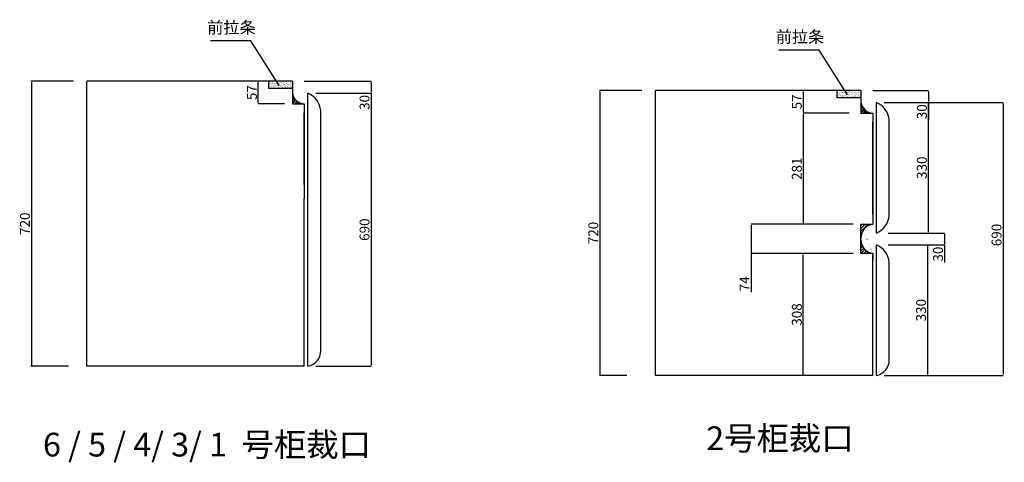
# Model space of a CAD drawing. Units: millimetres. Extents: x 132677 to 159491, y -11713 to -6289.
# Drawn here: x 153568 to 156058, y -11713 to -10594 of the extents above; entities that cross this region are included whole.
import ezdxf

# ---------------------------------------------------------------- set-up
doc = ezdxf.new("R2010")
doc.units = ezdxf.units.MM
doc.header["$LTSCALE"] = 1000
doc.header["$PDMODE"] = 34
doc.styles.add('宋体', font='txt')
doc.dimstyles.new('ISO-25', dxfattribs={"dimtxt": 2.5, "dimasz": 2.5, "dimexe": 1.25, "dimexo": 0.625, "dimtad": 1, "dimtxsty": 'Standard', "dimcen": 2.5, "dimadec": 0, "dimazin": 0, "dimtfac": 1, "dimtmove": 0, "dimatfit": 3, "dimfxl": 1, "dimarcsym": 0})

# ---------------------------------------------------------------- blocks, each defined once
blk = doc.blocks.new('*D423')
at = {"color": 0, "lineweight": -2, "transparency": 16777216}
for p, q in [((153703.5726100033, -10750.12695206759), (153595.8971138424, -10750.12695206759)), ((153597.1471138424, -10752.62695206759), (153597.1471138424, -11467.62695206759)), ((153690.9402353591, -11470.12695206759), (153595.8971138424, -11470.12695206759))]:
    blk.add_line(p, q, dxfattribs=at)
at = {"color": 0, "transparency": 16777216}
for points in [[(153596.7304471757, -10752.62695206759), (153597.563780509, -10752.62695206759), (153597.1471138424, -10750.12695206759)], [(153596.7304471757, -11467.62695206759), (153597.563780509, -11467.62695206759), (153597.1471138424, -11470.12695206759)]]:
    blk.add_solid(points, dxfattribs=at)
at = {"layer": 'Defpoints', "color": 0, "transparency": 16777216}
for p in [(153704.1976100033, -10750.12695206759), (153597.1471138424, -11470.12695206759), (153691.5652353591, -11470.12695206759)]:
    blk.add_point(p, dxfattribs=at)
at = {"color": 0, "lineweight": -3, "transparency": 16777216, "insert": (153584.0221138423, -11110.12695206763), "char_height": 25, "attachment_point": 5, "rotation": 90}
blk.add_mtext('720', dxfattribs=at)
blk = doc.blocks.new('*D465')
at = {"color": 0, "lineweight": -2, "transparency": 16777216}
for p, q in [((154316.4601233056, -10780.12695159125), (154456.168823903, -10780.12695159125)), ((154456.168823903, -10782.62695159125), (154456.168823903, -11467.62695206759)), ((154316.460124535, -11470.12695206759), (154456.168823903, -11470.12695206759))]:
    blk.add_line(p, q, dxfattribs=at)
at = {"color": 0, "transparency": 16777216}
for points in [[(154455.7521572363, -10782.62695159125), (154456.5854905696, -10782.62695159125), (154456.168823903, -10780.12695159125)], [(154455.7521572363, -11467.62695206759), (154456.5854905696, -11467.62695206759), (154456.168823903, -11470.12695206759)]]:
    blk.add_solid(points, dxfattribs=at)
at = {"layer": 'Defpoints', "color": 0, "transparency": 16777216}
for p in [(154296.4601233056, -10780.12695159125), (154296.460124535, -11470.12695206759), (154456.168823903, -11470.12695206759)]:
    blk.add_point(p, dxfattribs=at)
at = {"color": 0, "lineweight": -3, "transparency": 16777216, "insert": (154443.043823903, -11125.12695182946), "char_height": 25, "attachment_point": 5, "rotation": 90}
blk.add_mtext('690', dxfattribs=at)
blk = doc.blocks.new('*D424')
at = {"color": 0, "lineweight": -2, "transparency": 16777216}
for p, q in [((154237.5016035265, -10750.12695206759), (154171.1528979963, -10750.12695206759)), ((154171.1528979963, -10804.62695206759), (154171.1528979963, -10752.62695206759)), ((154237.5016035265, -10807.12695206759), (154171.1528979963, -10807.12695206759))]:
    blk.add_line(p, q, dxfattribs=at)
at = {"color": 0, "transparency": 16777216}
for points in [[(154170.7362313296, -10752.62695206759), (154171.569564663, -10752.62695206759), (154171.1528979963, -10750.12695206759)], [(154170.7362313296, -10804.62695206759), (154171.569564663, -10804.62695206759), (154171.1528979963, -10807.12695206759)]]:
    blk.add_solid(points, dxfattribs=at)
at = {"layer": 'Defpoints', "color": 0, "transparency": 16777216}
for p in [(154171.1528979963, -10750.12695206759), (154257.5016035265, -10750.12695206759), (154257.5016035265, -10807.12695206759)]:
    blk.add_point(p, dxfattribs=at)
at = {"color": 0, "lineweight": -3, "transparency": 16777216, "insert": (154158.0278979963, -10778.62695206763), "char_height": 25, "attachment_point": 5, "rotation": 90}
blk.add_mtext('57', dxfattribs=at)
blk = doc.blocks.new('*D466')
at = {"color": 0, "lineweight": -2, "transparency": 16777216}
for p, q in [((154287.5016035265, -10750.12695206759), (154456.1688251322, -10750.12695206759)), ((154456.1688251322, -10752.62695206759), (154456.1688251322, -10777.62695159125)), ((154326.4601233056, -10780.12695159125), (154456.1688251322, -10780.12695159125)), ((154456.1688251322, -10780.12695159125), (154456.1688251322, -10824.35314206744))]:
    blk.add_line(p, q, dxfattribs=at)
at = {"color": 0, "transparency": 16777216}
for points in [[(154455.7521584656, -10752.62695206759), (154456.5854917989, -10752.62695206759), (154456.1688251322, -10750.12695206759)], [(154455.7521584656, -10777.62695159125), (154456.5854917989, -10777.62695159125), (154456.1688251322, -10780.12695159125)]]:
    blk.add_solid(points, dxfattribs=at)
at = {"layer": 'Defpoints', "color": 0, "transparency": 16777216}
for p in [(154257.5016035265, -10750.12695206759), (154296.4601233056, -10780.12695159125), (154456.1688251322, -10780.12695159125)]:
    blk.add_point(p, dxfattribs=at)
at = {"color": 0, "lineweight": -3, "transparency": 16777216, "insert": (154443.0438251322, -10803.49004682939), "char_height": 25, "attachment_point": 5, "rotation": 90}
blk.add_mtext('30', dxfattribs=at)
blk = doc.blocks.new('*D425')
at = {"color": 0, "lineweight": -2, "transparency": 16777216}
for p, q in [((155141.3811677349, -10773.60849308615), (155033.7056715739, -10773.60849308615)), ((155034.9556715739, -10776.10849308615), (155034.9556715739, -11491.10849308615)), ((155103.570416416, -11493.60849308615), (155033.7056715739, -11493.60849308615))]:
    blk.add_line(p, q, dxfattribs=at)
at = {"color": 0, "transparency": 16777216}
for points in [[(155034.5390049073, -10776.10849308615), (155035.3723382406, -10776.10849308615), (155034.9556715739, -10773.60849308615)], [(155034.5390049073, -11491.10849308615), (155035.3723382406, -11491.10849308615), (155034.9556715739, -11493.60849308615)]]:
    blk.add_solid(points, dxfattribs=at)
at = {"layer": 'Defpoints', "color": 0, "transparency": 16777216}
for p in [(155142.0061677349, -10773.60849308615), (155034.9556715739, -11493.60849308615), (155104.195416416, -11493.60849308615)]:
    blk.add_point(p, dxfattribs=at)
at = {"color": 0, "lineweight": -3, "transparency": 16777216, "insert": (155021.8306715739, -11133.60849308619), "char_height": 25, "attachment_point": 5, "rotation": 90}
blk.add_mtext('720', dxfattribs=at)
blk = doc.blocks.new('*D467')
at = {"color": 0, "lineweight": -2, "transparency": 16777216}
for p, q in [((155754.2686810372, -10803.60849260982), (156054.6361576067, -10803.60849260982)), ((156054.6361576067, -10806.10849260982), (156054.6361576067, -11491.10849308992)), ((155754.2686822759, -11493.60849308992), (156054.6361576067, -11493.60849308992))]:
    blk.add_line(p, q, dxfattribs=at)
at = {"color": 0, "transparency": 16777216}
for points in [[(156054.21949094, -10806.10849260982), (156055.0528242733, -10806.10849260982), (156054.6361576067, -10803.60849260982)], [(156054.21949094, -11491.10849308992), (156055.0528242733, -11491.10849308992), (156054.6361576067, -11493.60849308992)]]:
    blk.add_solid(points, dxfattribs=at)
at = {"layer": 'Defpoints', "color": 0, "transparency": 16777216}
for p in [(155734.2686810372, -10803.60849260982), (155734.2686822759, -11493.60849308992), (156054.6361576067, -11493.60849308992)]:
    blk.add_point(p, dxfattribs=at)
at = {"color": 0, "lineweight": -3, "transparency": 16777216, "insert": (156041.5111576066, -11138.60849284986), "char_height": 25, "attachment_point": 5, "rotation": 90}
blk.add_mtext('690', dxfattribs=at)
blk = doc.blocks.new('*D426')
at = {"color": 0, "lineweight": -2, "transparency": 16777216}
for p, q in [((155675.310161258, -11111.60849308615), (155417.2920424593, -11111.60849308615)), ((155417.2920424593, -11114.10849308615), (155417.2920424593, -11183.10849308615)), ((155675.310161258, -11185.60849308615), (155417.2920424593, -11185.60849308615)), ((155417.2920424593, -11185.60849308615), (155417.2920424593, -11283.52515975275))]:
    blk.add_line(p, q, dxfattribs=at)
at = {"color": 0, "transparency": 16777216}
for points in [[(155416.8753757926, -11114.10849308615), (155417.7087091259, -11114.10849308615), (155417.2920424593, -11111.60849308615)], [(155416.8753757926, -11183.10849308615), (155417.7087091259, -11183.10849308615), (155417.2920424593, -11185.60849308615)]]:
    blk.add_solid(points, dxfattribs=at)
at = {"layer": 'Defpoints', "color": 0, "transparency": 16777216}
for p in [(155695.310161258, -11111.60849308615), (155417.2920424593, -11185.60849308615), (155695.310161258, -11185.60849308615)]:
    blk.add_point(p, dxfattribs=at)
at = {"color": 0, "lineweight": -3, "transparency": 16777216, "insert": (155404.1670424592, -11262.06682641946), "char_height": 25, "attachment_point": 5, "rotation": 90}
blk.add_mtext('74', dxfattribs=at)
blk = doc.blocks.new('*D427')
at = {"color": 0, "lineweight": -2, "transparency": 16777216}
for p, q in [((155603.9483223212, -10773.60849308615), (155549.4599883211, -10773.60849308615)), ((155549.4599883211, -10776.10849308615), (155549.4599883211, -10828.10849308615)), ((155603.9483223212, -10830.60849308615), (155549.4599883211, -10830.60849308615))]:
    blk.add_line(p, q, dxfattribs=at)
at = {"color": 0, "transparency": 16777216}
for points in [[(155549.0433216545, -10776.10849308615), (155549.8766549878, -10776.10849308615), (155549.4599883211, -10773.60849308615)], [(155549.0433216545, -10828.10849308615), (155549.8766549878, -10828.10849308615), (155549.4599883211, -10830.60849308615)]]:
    blk.add_solid(points, dxfattribs=at)
at = {"layer": 'Defpoints', "color": 0, "transparency": 16777216}
for p in [(155623.9483223212, -10773.60849308615), (155549.4599883211, -10830.60849308615), (155623.9483223212, -10830.60849308615)]:
    blk.add_point(p, dxfattribs=at)
at = {"color": 0, "lineweight": -3, "transparency": 16777216, "insert": (155536.3349883211, -10802.10849308619), "char_height": 25, "attachment_point": 5, "rotation": 90}
blk.add_mtext('57', dxfattribs=at)
blk = doc.blocks.new('*D468')
at = {"color": 0, "lineweight": -2, "transparency": 16777216}
for p, q in [((155764.2686810372, -10803.6084926098), (155865.7069923757, -10803.6084926098)), ((155865.7069923757, -10806.1084926098), (155865.7069923757, -11131.10849308615)), ((155764.2686822665, -11133.60849308615), (155865.7069923757, -11133.60849308615))]:
    blk.add_line(p, q, dxfattribs=at)
at = {"color": 0, "transparency": 16777216}
for points in [[(155865.290325709, -10806.1084926098), (155866.1236590424, -10806.1084926098), (155865.7069923757, -10803.6084926098)], [(155865.290325709, -11131.10849308615), (155866.1236590424, -11131.10849308615), (155865.7069923757, -11133.60849308615)]]:
    blk.add_solid(points, dxfattribs=at)
at = {"layer": 'Defpoints', "color": 0, "transparency": 16777216}
for p in [(155734.2686810372, -10803.6084926098), (155734.2686822665, -11133.60849308615), (155865.7069923757, -11133.60849308615)]:
    blk.add_point(p, dxfattribs=at)
at = {"color": 0, "lineweight": -3, "transparency": 16777216, "insert": (155852.5819923757, -10968.60849284802), "char_height": 25, "attachment_point": 5, "rotation": 90}
blk.add_mtext('330', dxfattribs=at)
blk = doc.blocks.new('*D469')
at = {"color": 0, "lineweight": -2, "transparency": 16777216}
for p, q in [((155764.2686822665, -11163.60849308615), (155863.8516491306, -11163.60849308615)), ((155863.8516491306, -11166.10849308615), (155863.8516491306, -11491.10849325148)), ((155764.2686813406, -11493.60849325148), (155863.8516491306, -11493.60849325148))]:
    blk.add_line(p, q, dxfattribs=at)
at = {"color": 0, "transparency": 16777216}
for points in [[(155863.434982464, -11166.10849308615), (155864.2683157973, -11166.10849308615), (155863.8516491306, -11163.60849308615)], [(155863.434982464, -11491.10849325148), (155864.2683157973, -11491.10849325148), (155863.8516491306, -11493.60849325148)]]:
    blk.add_solid(points, dxfattribs=at)
at = {"layer": 'Defpoints', "color": 0, "transparency": 16777216}
for p in [(155734.2686822665, -11163.60849308615), (155734.2686813406, -11493.60849325148), (155863.8516491306, -11493.60849325148)]:
    blk.add_point(p, dxfattribs=at)
at = {"color": 0, "lineweight": -3, "transparency": 16777216, "insert": (155850.7266491306, -11328.60849316886), "char_height": 25, "attachment_point": 5, "rotation": 90}
blk.add_mtext('330', dxfattribs=at)
blk = doc.blocks.new('*D470')
at = {"color": 0, "lineweight": -2, "transparency": 16777216}
for p, q in [((155725.310161258, -10773.60849308615), (155865.8467631721, -10773.60849308615)), ((155865.8467631721, -10776.10849308615), (155865.8467631721, -10801.10849260605)), ((155764.2686810279, -10803.60849260605), (155865.8467631721, -10803.60849260605)), ((155865.8467631721, -10803.60849260605), (155865.8467631721, -10847.83468308224))]:
    blk.add_line(p, q, dxfattribs=at)
at = {"color": 0, "transparency": 16777216}
for points in [[(155865.4300965055, -10776.10849308615), (155866.2634298388, -10776.10849308615), (155865.8467631721, -10773.60849308615)], [(155865.4300965055, -10801.10849260605), (155866.2634298388, -10801.10849260605), (155865.8467631721, -10803.60849260605)]]:
    blk.add_solid(points, dxfattribs=at)
at = {"layer": 'Defpoints', "color": 0, "transparency": 16777216}
for p in [(155695.310161258, -10773.60849308615), (155734.2686810279, -10803.60849260605), (155865.8467631721, -10803.60849260605)]:
    blk.add_point(p, dxfattribs=at)
at = {"color": 0, "lineweight": -3, "transparency": 16777216, "insert": (155852.7217631721, -10826.97158784419), "char_height": 25, "attachment_point": 5, "rotation": 90}
blk.add_mtext('30', dxfattribs=at)
blk = doc.blocks.new('*D471')
at = {"color": 0, "lineweight": -2, "transparency": 16777216}
for p, q in [((155665.310161258, -10830.60849308615), (155549.4599883211, -10830.60849308615)), ((155549.4599883211, -10833.10849308615), (155549.4599883211, -11109.10849308615)), ((155665.310161258, -11111.60849308615), (155549.4599883211, -11111.60849308615))]:
    blk.add_line(p, q, dxfattribs=at)
at = {"color": 0, "transparency": 16777216}
for points in [[(155549.0433216545, -10833.10849308615), (155549.8766549878, -10833.10849308615), (155549.4599883211, -10830.60849308615)], [(155549.0433216545, -11109.10849308615), (155549.8766549878, -11109.10849308615), (155549.4599883211, -11111.60849308615)]]:
    blk.add_solid(points, dxfattribs=at)
at = {"layer": 'Defpoints', "color": 0, "transparency": 16777216}
for p in [(155695.310161258, -10830.60849308615), (155549.4599883211, -11111.60849308615), (155695.310161258, -11111.60849308615)]:
    blk.add_point(p, dxfattribs=at)
at = {"color": 0, "lineweight": -3, "transparency": 16777216, "insert": (155536.3349883211, -10971.10849308619), "char_height": 25, "attachment_point": 5, "rotation": 90}
blk.add_mtext('281', dxfattribs=at)
blk = doc.blocks.new('*D472')
at = {"color": 0, "lineweight": -2, "transparency": 16777216}
for p, q in [((155665.310161258, -11185.60849308615), (155549.4599883211, -11185.60849308615)), ((155549.4599883211, -11491.10849308615), (155549.4599883211, -11188.10849308615)), ((155695.310161258, -11493.60849308615), (155549.4599883211, -11493.60849308615))]:
    blk.add_line(p, q, dxfattribs=at)
at = {"color": 0, "transparency": 16777216}
for points in [[(155549.0433216545, -11188.10849308615), (155549.8766549878, -11188.10849308615), (155549.4599883211, -11185.60849308615)], [(155549.0433216545, -11491.10849308615), (155549.8766549878, -11491.10849308615), (155549.4599883211, -11493.60849308615)]]:
    blk.add_solid(points, dxfattribs=at)
at = {"layer": 'Defpoints', "color": 0, "transparency": 16777216}
for p in [(155549.4599883211, -11185.60849308615), (155695.310161258, -11185.60849308615), (155725.310161258, -11493.60849308615)]:
    blk.add_point(p, dxfattribs=at)
at = {"color": 0, "lineweight": -3, "transparency": 16777216, "insert": (155536.3349883211, -11339.60849308619), "char_height": 25, "attachment_point": 5, "rotation": 90}
blk.add_mtext('308', dxfattribs=at)
blk = doc.blocks.new('*D428')
at = {"color": 0, "lineweight": -2, "transparency": 16777216}
for p, q in [((155764.2686822665, -11133.60849308615), (155906.6392160309, -11133.60849308615)), ((155906.6392160309, -11136.10849308615), (155906.6392160309, -11161.10849308615)), ((155764.2686822665, -11163.60849308615), (155906.6392160309, -11163.60849308615)), ((155906.6392160309, -11163.60849308615), (155906.6392160309, -11207.83468356234))]:
    blk.add_line(p, q, dxfattribs=at)
at = {"color": 0, "transparency": 16777216}
for points in [[(155906.2225493642, -11136.10849308615), (155907.0558826975, -11136.10849308615), (155906.6392160309, -11133.60849308615)], [(155906.2225493642, -11161.10849308615), (155907.0558826975, -11161.10849308615), (155906.6392160309, -11163.60849308615)]]:
    blk.add_solid(points, dxfattribs=at)
at = {"layer": 'Defpoints', "color": 0, "transparency": 16777216}
for p in [(155734.2686822665, -11133.60849308615), (155734.2686822665, -11163.60849308615), (155906.6392160309, -11163.60849308615)]:
    blk.add_point(p, dxfattribs=at)
at = {"color": 0, "lineweight": -3, "transparency": 16777216, "insert": (155893.5142160309, -11186.97158832428), "char_height": 25, "attachment_point": 5, "rotation": 90}
blk.add_mtext('30', dxfattribs=at)

msp = doc.modelspace()

# ---------------------------------------------------------------- hatches: boundary and pattern name
at = {"lineweight": -3}
h = msp.add_hatch(dxfattribs=at)
h.set_pattern_fill('AR-SAND', color=256, scale=0.11, style=0)
h.set_pattern_definition([(37.50000000000001, (162941.8681222623, -7406.492001459572), (-0.176003442558245, 5.383545610622766), [0, -4.246880000000001, 0, -4.7498, 0, -4.540249999999999]), (7.499999999999999, (162941.8681222623, -7406.492001459572), (4.94475611451803, 7.885076106251897), [0, -2.29108, 0, -3.82778, 0, -1.46685]), (327.5, (162938.4315022653, -7406.492001459572), (8.700916072656037, 0.0158090314640026), [0, -1.397, 0, -5.0292, 0, -6.5659]), (317.5, (162938.4315022653, -7406.492001459572), (8.399120977195269, 2.452222555829378), [0, -0.6985, 0, -3.29692, 0, -3.7719])])
h.paths.add_polyline_path([(154226.6979331201, -10768.12695206759), (154226.6979331201, -10750.12695206759), (154197.5016035264, -10750.12695206759), (154197.5016035264, -10768.12695206759)])
h.paths.add_polyline_path([(154226.6979331201, -10768.12695206759), (154257.5016035264, -10768.12695206759), (154257.5016035264, -10750.12695206759), (154226.6979331201, -10750.12695206759)])
h = msp.add_hatch()
h.set_pattern_fill('STEEL', color=256, scale=2, style=0)
h.set_pattern_definition([(45, (117500.0624854387, -10771.92383433935), (-4.490128060534576, 4.490128060534577), []), (45, (117500.0624854387, -10768.74883435723), (-4.490128060534576, 4.490128060534577), [])])
h.paths.add_polyline_path([(154257.5016035264, -10807.12695206759), (154287.5016035264, -10807.12695206759, -0.3700527662780015), (154257.5016035264, -10779.62695206759)])
h = msp.add_hatch(dxfattribs=at)
h.set_pattern_fill('AR-SAND', color=256, scale=0.11, style=0)
h.set_pattern_definition([(37.50000000000001, (164379.6766799939, -7429.973542478127), (-0.176003442558245, 5.383545610622766), [0, -4.246880000000001, 0, -4.7498, 0, -4.540249999999999]), (7.499999999999999, (164379.6766799939, -7429.973542478127), (4.94475611451803, 7.885076106251897), [0, -2.29108, 0, -3.82778, 0, -1.46685]), (327.5, (164376.2400599968, -7429.973542478127), (8.700916072656037, 0.0158090314640026), [0, -1.397, 0, -5.0292, 0, -6.5659]), (317.5, (164376.2400599968, -7429.973542478127), (8.399120977195269, 2.452222555829378), [0, -0.6985, 0, -3.29692, 0, -3.7719])])
h.paths.add_polyline_path([(155664.5064908516, -10791.60849308614), (155664.5064908516, -10773.60849308614), (155635.310161258, -10773.60849308614), (155635.310161258, -10791.60849308614)])
h.paths.add_polyline_path([(155664.5064908516, -10791.60849308614), (155695.310161258, -10791.60849308614), (155695.310161258, -10773.60849308614), (155664.5064908516, -10773.60849308614)])
h = msp.add_hatch()
h.set_pattern_fill('STEEL', color=256, scale=2, style=0)
h.set_pattern_definition([(45, (118937.8710432303, -10795.40537535791), (-4.490128060534576, 4.490128060534577), []), (45, (118937.8710432303, -10792.23037537579), (-4.490128060534576, 4.490128060534577), [])])
h.paths.add_polyline_path([(155695.310161258, -10830.60849308614), (155725.310161258, -10830.60849308614, -0.3700527662780015), (155695.310161258, -10803.10849308614)])
h = msp.add_hatch(dxfattribs=at)
h.set_pattern_fill('JIS_LC_20', color=256, scale=0.25, style=0)
h.set_pattern_definition([(45, (174932.868232156, 7613.561835977987), (-3.535533905932737, 3.535533905932738), []), (45, (174932.9682321799, 7613.561835977987), (-3.535533905932737, 3.535533905932738), [])])
edge = h.paths.add_edge_path()
edge.add_arc((155729.3934290063, -11145.46557971482), 34.10242498471863, 96.87683240085049, 181.9205783089137)
edge.add_line((155695.310161258, -11111.60849308614), (155725.310161258, -11111.60849308614))
edge.add_line((155695.310161258, -11185.60849308614), (155695.310161258, -11110.60849308614))
edge.add_line((155725.310161258, -11185.60849308614), (155695.310161258, -11185.60849308614))
edge.add_arc((155730.8199432147, -11150.52867999319), 35.50987163969077, 180.1287798897083, 261.0738094002989)

# ---------------------------------------------------------------- linework, layer by layer
for p, q in [((153737.5016035264, -11470.12695206759), (153737.5016035264, -10750.12695206759)), ((154296.4601245349, -10896.12695206759), (154296.4601245349, -10780.12695206759)), ((155175.310161258, -11493.60849308614), (155175.310161258, -10773.60849308614)), ((154257.5016035264, -10807.12695206759), (154287.5016035264, -10807.12695206759)), ((154287.5016035264, -10807.12695206759), (154287.5016035264, -11046.12695206759)), ((155734.2686822665, -11133.60849308614), (155734.2686822665, -10803.60849308614)), ((155734.2686822665, -10902.60849308614), (155734.2686822665, -10803.60849308614)), ((154287.5016035264, -11011.12695206759), (154287.5016035264, -10830.12695206759)), ((154329.0800436562, -11430.91898433921), (154329.0800436562, -10824.20557476637)), ((155695.310161258, -10830.60849308614), (155725.310161258, -10830.60849308614)), ((155725.310161258, -10830.60849308614), (155725.310161258, -11111.60849308614)), ((155725.310161258, -11086.75140645747), (155725.310161258, -10853.60849308614)), ((155766.8886013877, -11089.52987041716), (155766.8886013877, -10847.68711578493)), ((155766.8886013877, -10902.60849308614), (155766.8886013877, -10847.68711578493)), ((154296.4601245349, -11033.12695206759), (154296.4601245349, -10896.12695206759)), ((155734.2686822665, -10894.60849308614), (155734.2686822665, -10892.60849308614)), ((155734.2686822665, -10902.60849308614), (155734.2686822665, -10897.60849308614)), ((155766.8886013877, -10894.60849308614), (155766.8886013877, -10892.60849308614)), ((154287.5016035264, -11470.12695206759), (154287.5016035264, -11046.12695206759)), ((154296.4601245349, -11470.12695206759), (154296.4601245349, -11033.12695206759)), ((155695.310161258, -11111.60849308614), (155725.310161258, -11111.60849308614)), ((155695.310161258, -11185.60849308614), (155695.310161258, -11111.60849308614)), ((155734.2686822665, -11493.60849308614), (155734.2686822665, -11163.60849308614)), ((155725.310161258, -11185.60849308614), (155695.310161258, -11185.60849308614)), ((155695.310161258, -11186.60849308614), (155695.310161258, -11186.59003057722)), ((155725.310161258, -11185.60849308614), (155725.310161258, -11204.60849308614)), ((155725.310161258, -11493.60849308614), (155725.310161258, -11189.60849308614)), ((155766.8886013877, -11454.40052535777), (155766.8886013877, -11207.68711578493)), ((154287.5016035264, -11470.12695206759), (153737.5016035264, -11470.12695206759)), ((155725.310161258, -11493.60849308614), (155175.310161258, -11493.60849308614))]:
    msp.add_line(p, q)
for p, q in [((154257.5016035264, -10750.12695206759), (153737.5016035264, -10750.12695206759)), ((154197.5016035264, -10768.12695206759), (154197.5016035264, -10750.12695206759)), ((154257.5016035264, -10750.12695206759), (154257.5016035264, -10807.12695206759)), ((154257.5016035264, -10768.12695206759), (154197.5016035264, -10768.12695206759)), ((155695.310161258, -10773.60849308614), (155175.310161258, -10773.60849308614)), ((155635.310161258, -10791.60849308614), (155635.310161258, -10773.60849308614)), ((155695.310161258, -10773.60849308614), (155695.310161258, -10830.60849308614)), ((155695.310161258, -10791.60849308614), (155635.310161258, -10791.60849308614))]:
    msp.add_line(p, q, dxfattribs=at)
for centre, radius, start, end in [((154288.5359223312, -10775.88496790883), 31.2591009096575, 186.8752870149517, 268.1038187419008), ((154276.6313133066, -10828.91037903783), 52.65932490461472, 5.125878939724211, 67.87992431114516), ((155726.3444800627, -10799.36650892739), 31.2591009096575, 186.8752870149517, 268.1038187419008), ((155714.4398710382, -10852.39192005639), 52.65932490461472, 5.125878939724211, 67.87992431114516), ((155714.4398710382, -11084.8250661457), 52.65932490461472, 292.1200756888548, 354.8741210602757), ((155729.3934290063, -11145.46557971482), 34.10242498471863, 96.87683312627121, 181.9205785719073), ((155730.8199432147, -11150.52867999319), 35.50987163969077, 180.1287799067998, 261.0738095863958), ((155714.4398710382, -11212.39192005639), 52.65932490461472, 5.125878939724211, 67.87992431114516), ((154289.8306452458, -11431.43800453899), 39.25282992386592, 279.7233881709266, 0.7576147238304528), ((155727.6392029774, -11454.91954555754), 39.25282992386592, 279.7233881709266, 0.7576147238304528)]:
    msp.add_arc(centre, radius, start, end)

# ---------------------------------------------------------------- texts
at = {"lineweight": -3, "char_height": 30, "width": 760.194952577735, "attachment_point": 1}
for insert in [(154041.8585653132, -10599.01189340708), (155479.6671230447, -10622.49343439583)]:
    msp.add_mtext('前拉条', dxfattribs=dict(at, insert=insert))
at = {"color": 0, "linetype": 'ByBlock', "lineweight": -2, "char_height": 60, "attachment_point": 1, "style": '宋体'}
for s, insert, width in [('2号柜裁口', (155303.8553096222, -11622.40438541417), 533.5889175969132), ('\\A1;6 / 5 / 4/ 3/ 1  号柜裁口', (153626.4586870591, -11638.53704696817), 1842.958026658453)]:
    msp.add_mtext(s, dxfattribs=dict(at, insert=insert, width=width))

# ---------------------------------------------------------------- dimensions: what is measured, and where the dimension line sits
at = {"lineweight": -3}
for base, p1, p2, override, picture, middle in [((153597.1471138424, -11470.12695206759), (153704.1976100033, -10750.12695206759), (153691.565235359, -11470.12695206759), {"dimtxt": 25}, '*D423', (153584.0221138423, -11110.12695206763)), ((154171.1528979963, -10750.12695206759), (154257.5016035264, -10807.12695206759), (154257.5016035264, -10750.12695206759), {"dimtxt": 25, "dimexe": 0, "dimexo": 20}, '*D424', (154158.0278979963, -10778.62695206763)), ((154456.1688251322, -10780.12695159125), (154257.5016035264, -10750.12695206759), (154296.4601233056, -10780.12695159125), {"dimtxt": 25, "dimexe": 0, "dimexo": 30}, '*D466', (154443.0438251322, -10803.49004682939)), ((154456.168823903, -11470.12695206759), (154296.4601233056, -10780.12695159125), (154296.4601245349, -11470.12695206759), {"dimtxt": 25, "dimexe": 0, "dimexo": 20}, '*D465', (154443.043823903, -11125.12695182946)), ((155034.9556715739, -11493.60849308615), (155142.0061677349, -10773.60849308614), (155104.1954164159, -11493.60849308614), {"dimtxt": 25}, '*D425', (155021.8306715739, -11133.60849308619)), ((155549.4599883211, -10830.60849308615), (155623.9483223212, -10773.60849308614), (155623.9483223212, -10830.60849308614), {"dimtxt": 25, "dimexe": 0, "dimexo": 20}, '*D427', (155536.3349883211, -10802.10849308619)), ((155865.8467631721, -10803.60849260605), (155695.310161258, -10773.60849308614), (155734.2686810278, -10803.60849260604), {"dimtxt": 25, "dimexe": 0, "dimexo": 30}, '*D470', (155852.7217631721, -10826.97158784419)), ((155865.7069923757, -11133.60849308615), (155734.2686810371, -10803.6084926098), (155734.2686822665, -11133.60849308614), {"dimtxt": 25, "dimexe": 0, "dimexo": 30}, '*D468', (155852.5819923757, -10968.60849284802)), ((155549.4599883211, -11111.60849308615), (155695.310161258, -10830.60849308614), (155695.310161258, -11111.60849308614), {"dimtxt": 25, "dimexe": 0, "dimexo": 30}, '*D471', (155536.3349883211, -10971.10849308619)), ((155906.6392160309, -11163.60849308615), (155734.2686822665, -11133.60849308614), (155734.2686822665, -11163.60849308614), {"dimtxt": 25, "dimexe": 0, "dimexo": 30}, '*D428', (155893.5142160309, -11186.97158832428)), ((155863.8516491306, -11493.60849325148), (155734.2686822665, -11163.60849308614), (155734.2686813406, -11493.60849325148), {"dimtxt": 25, "dimexe": 0, "dimexo": 30}, '*D469', (155850.7266491306, -11328.60849316886)), ((155549.4599883211, -11185.60849308615), (155725.310161258, -11493.60849308614), (155695.310161258, -11185.60849308614), {"dimtxt": 25, "dimexe": 0, "dimexo": 30}, '*D472', (155536.3349883211, -11339.60849308619))]:
    dim = msp.add_linear_dim(base=base, p1=p1, p2=p2, angle=90, dimstyle='ISO-25', override=override, dxfattribs=at)
    dim.commit()
    dim.dimension.update_dxf_attribs({"geometry": picture, "text_midpoint": middle})
for base, p1, p2, picture, middle in [((156054.6361576067, -11493.60849308992), (155734.2686810372, -10803.60849260982), (155734.2686822758, -11493.60849308991), '*D467', (156054.6361576066, -11138.60849284986)), ((155417.2920424593, -11185.60849308615), (155695.310161258, -11111.60849308614), (155695.310161258, -11185.60849308614), '*D426', (155417.2920424592, -11262.06682641946))]:
    dim = msp.add_linear_dim(base=base, p1=p1, p2=p2, angle=90, dimstyle='ISO-25', override={"dimtxt": 25, "dimexe": 0, "dimexo": 20}, dxfattribs=at)
    dim.commit()
    dim.dimension.update_dxf_attribs({"geometry": picture, "text_midpoint": middle, "dimtype": 160})

# ---------------------------------------------------------------- leaders
for points in [[(154223.5291286533, -10760.67952199337), (154151.8487108772, -10647.92082728502), (154049.9717716997, -10647.92082728502)], [(155661.3376863849, -10784.16106301193), (155589.6572686088, -10671.40236830358), (155487.7803294313, -10671.40236830358)]]:
    msp.add_leader(points, dimstyle='ISO-25', override={"dimgap": 0.625, "dimtad": 0}, dxfattribs=at)

doc.saveas('drawing.dxf')
